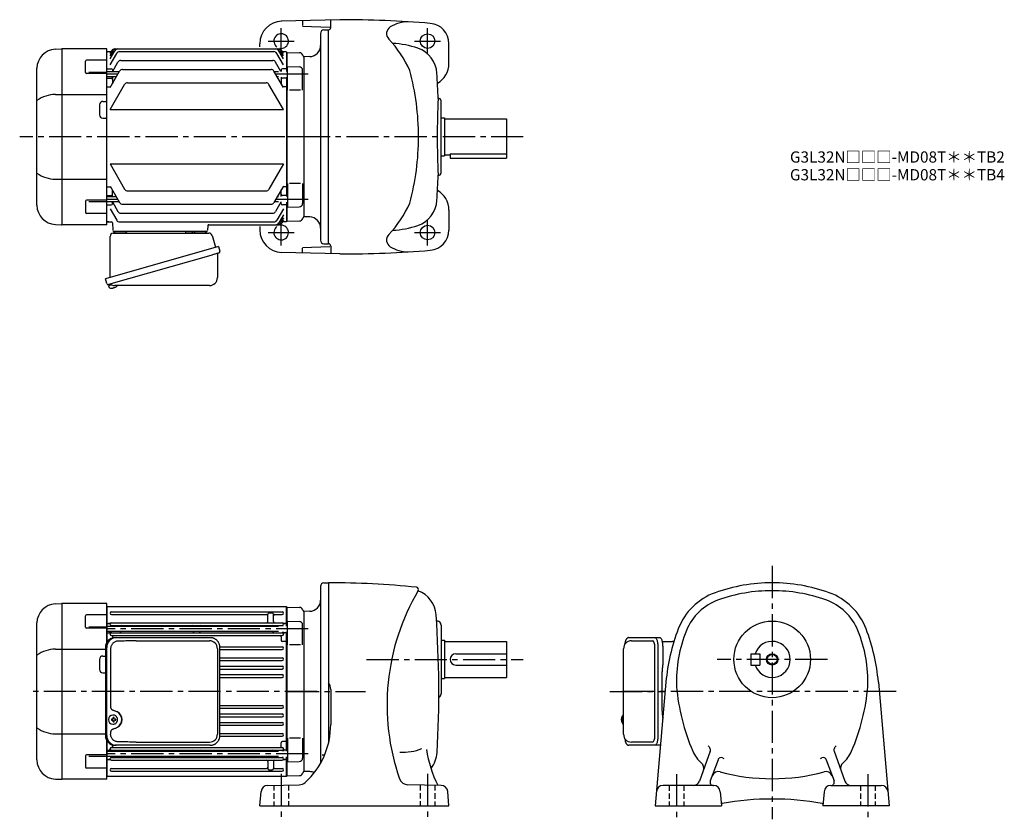
# Model space of a CAD drawing. Extents: x 142 to 1017, y 76 to 786.
import ezdxf

# ---------------------------------------------------------------- set-up
doc = ezdxf.new("R2010")
doc.units = 0
doc.header["$LTSCALE"] = 3
doc.header["$MEASUREMENT"] = 0
for name, pattern in [('HIDDEN2', [4.7625, 3.175, -1.5875]), ('sekkei(A2)', [14.2875, 9.525, -1.5875, 1.5875, -1.5875]), ('sekkei_H', [2.38125, 1.5875, -0.79375])]:
    doc.linetypes.add(name, pattern=pattern)
doc.layers.get('0').update_dxf_attribs({"linetype": 'CONTINUOUS'})
for name, color, linetype in [('CENTER', 3, 'sekkei(A2)'), ('HIDS', 1, 'HIDDEN2'), ('HOJO', 4, 'CONTINUOUS')]:
    doc.layers.add(name, color=color, linetype=linetype)
doc.layers.add('TITLE', color=4, linetype='CONTINUOUS', plot=False)
doc.styles.get("Standard").update_dxf_attribs({"font": 'simplex.shx', "bigfont": 'extfont.shx'})

msp = doc.modelspace()

# ---------------------------------------------------------------- linework, layer by layer
for p, q in [((426.4, 786), (374.4, 784.64)), ((393.4, 784.81), (393.4, 780.81)), ((393.4, 780.13), (417.61, 779.5)), ((418.4, 779), (418.4, 785.5)), ((409.4, 773.89), (409.4, 590.11)), ((412.32, 776.89), (416.4, 777)), ((416.4, 587), (416.4, 777)), ((355.4, 761.76), (355.4, 764.66)), ((523.4, 747), (523.4, 764.82)), ((173.81, 759.8), (179.37, 760)), ((179.37, 760), (179.4, 760)), ((179.4, 760), (179.4, 604)), ((219.4, 760), (179.4, 760)), ((219.4, 604), (219.4, 760)), ((219.9, 757.5), (219.4, 757)), ((219.4, 607), (219.4, 757)), ((223.27, 757.5), (219.9, 757.5)), ((222.4, 751.19), (226.62, 758.5)), ((222.4, 754.03), (224.98, 758.5)), ((222.4, 755.99), (223.85, 758.5)), ((222.4, 745.96), (228.27, 756.13)), ((226.45, 760), (372.35, 760)), ((230.87, 757.63), (367.93, 757.63)), ((376.4, 745.96), (370.53, 756.13)), ((376.4, 751.19), (372.18, 758.5)), ((376.4, 754.03), (373.82, 758.5)), ((376.4, 755.99), (374.95, 758.5)), ((378.9, 757.5), (375.53, 757.5)), ((378.9, 757.5), (379.4, 757)), ((379.4, 740.01), (379.4, 757)), ((379.6, 756.98), (379.4, 756.78)), ((379.4, 756.78), (379.4, 740.01)), ((379.6, 756.98), (390.68, 756.69)), ((394.4, 753), (394.28, 753.12)), ((399.75, 753.19), (394.4, 753)), ((394.4, 753), (394.4, 611)), ((394.4, 753), (394.4, 611)), ((200.49, 739.24), (200.49, 749.07)), ((219.4, 750.07), (201.49, 750.07)), ((224.44, 739.71), (229.37, 748.26)), ((231.97, 749.76), (366.83, 749.76)), ((374.19, 740.01), (369.43, 748.26)), ((379.9, 744.51), (390.48, 744.23)), ((379.9, 723.45), (379.9, 744.51)), ((157.4, 621.18), (157.4, 742.82)), ((219.4, 738.24), (201.49, 738.24)), ((203.4, 739.49), (219.4, 739.49)), ((219.9, 742.5), (219.4, 742)), ((230.49, 739.71), (219.4, 739.71)), ((227.95, 735.31), (219.4, 735.31)), ((219.9, 742.5), (223.4, 742.5)), ((222.4, 725.69), (230.88, 740.38)), ((224.4, 741.5), (224.4, 739.64)), ((224.4, 735.31), (224.4, 729.16)), ((233.48, 741.88), (365.32, 741.88)), ((376.4, 725.69), (367.92, 740.38)), ((372.1, 739.71), (368.31, 739.71)), ((372.1, 735.31), (370.85, 735.31)), ((374.4, 741.5), (374.4, 740.01)), ((374.4, 735.01), (374.4, 729.16)), ((378.9, 742.5), (375.4, 742.5)), ((378.9, 742.5), (379.4, 742)), ((379.4, 735.01), (379.4, 628.99)), ((379.4, 628.99), (379.4, 735.01)), ((393.4, 723.45), (393.4, 741.23)), ((219.9, 734.03), (219.4, 733.53)), ((219.9, 726.48), (219.4, 726.98)), ((219.9, 734.03), (223.4, 734.03)), ((219.9, 726.48), (222.86, 726.48)), ((222.4, 706.13), (235.3, 728.48)), ((237.9, 729.98), (360.9, 729.98)), ((376.4, 706.13), (363.5, 728.48)), ((378.9, 734.03), (375.4, 734.03)), ((378.9, 726.48), (375.94, 726.48)), ((378.9, 734.03), (379.4, 733.53)), ((378.9, 726.48), (379.4, 726.98)), ((173.81, 719.63), (219.4, 719.63)), ((391.4, 723.45), (381.9, 723.45)), ((212.9, 710.5), (212.9, 701.5)), ((215.9, 713.5), (218.4, 713.5)), ((516.4, 649.93), (516.4, 714.07)), ((222.4, 706.13), (376.4, 706.13)), ((215.9, 698.5), (218.4, 698.5)), ((516.4, 699), (519.4, 699)), ((519.4, 699), (519.4, 665)), ((519.4, 698), (574.4, 698)), ((574.4, 698), (574.4, 663)), ((516.4, 665), (519.4, 665)), ((519.4, 666), (524.4, 666)), ((524.4, 666.8), (524.4, 663)), ((524.4, 666.8), (574.4, 666.8)), ((222.4, 657.87), (235.3, 635.52)), ((222.4, 657.87), (376.4, 657.87)), ((376.4, 657.87), (363.5, 635.52)), ((524.4, 663), (574.4, 663)), ((173.81, 644.37), (219.4, 644.37)), ((379.9, 640.55), (379.9, 619.49)), ((391.4, 640.55), (381.9, 640.55)), ((393.4, 640.55), (393.4, 622.77)), ((219.9, 637.52), (219.4, 637.02)), ((219.9, 629.97), (219.4, 630.47)), ((219.9, 637.52), (222.86, 637.52)), ((219.9, 629.97), (223.4, 629.97)), ((222.4, 638.31), (230.88, 623.62)), ((224.4, 628.69), (224.4, 634.84)), ((237.9, 634.02), (360.9, 634.02)), ((376.4, 638.31), (367.92, 623.62)), ((374.4, 628.99), (374.4, 634.84)), ((378.9, 629.97), (375.4, 629.97)), ((378.9, 637.52), (375.94, 637.52)), ((378.9, 637.52), (379.4, 637.02)), ((378.9, 629.97), (379.4, 630.47)), ((200.49, 624.76), (200.49, 614.93)), ((219.4, 625.76), (201.49, 625.76)), ((203.4, 624.51), (219.4, 624.51)), ((227.95, 628.69), (219.4, 628.69)), ((230.49, 624.29), (219.4, 624.29)), ((219.9, 621.5), (219.4, 622)), ((219.9, 621.5), (223.4, 621.5)), ((224.4, 622.5), (224.4, 624.36)), ((224.44, 624.29), (229.37, 615.74)), ((233.48, 622.12), (365.32, 622.12)), ((372.1, 624.29), (368.31, 624.29)), ((374.19, 623.99), (369.43, 615.74)), ((372.1, 628.69), (370.85, 628.69)), ((374.4, 622.5), (374.4, 624.36)), ((378.9, 621.5), (375.4, 621.5)), ((378.9, 621.5), (379.4, 622)), ((379.4, 623.99), (379.4, 607.22)), ((379.4, 607), (379.4, 623.99)), ((219.4, 613.93), (201.49, 613.93)), ((222.4, 618.04), (228.27, 607.87)), ((231.97, 614.24), (366.83, 614.24)), ((376.4, 618.04), (370.53, 607.87)), ((376.4, 612.81), (372.18, 605.5)), ((379.9, 619.49), (390.48, 619.77)), ((523.4, 617), (523.4, 599.18)), ((173.81, 604.2), (179.37, 604)), ((179.37, 604), (179.4, 604)), ((219.4, 604), (179.4, 604)), ((219.4, 607), (219.9, 606.5)), ((219.9, 606.5), (219.4, 607)), ((219.9, 606.5), (223.64, 606.5)), ((221.37, 606.5), (219.9, 606.5)), ((224.64, 605.53), (224.87, 598.97)), ((230.87, 606.37), (367.93, 606.37)), ((310.08, 604), (372.35, 604)), ((376.4, 609.97), (373.82, 605.5)), ((376.4, 608.01), (374.95, 605.5)), ((378.9, 606.5), (375.53, 606.5)), ((378.9, 606.5), (379.4, 607)), ((379.6, 607.02), (379.4, 607.22)), ((379.6, 607.02), (390.68, 607.31)), ((394.4, 611), (394.28, 610.88)), ((394.4, 611), (394.28, 610.88)), ((399.75, 610.81), (394.4, 611)), ((307.93, 598), (225.87, 598)), ((226.84, 598), (235.96, 598)), ((297.84, 598), (306.96, 598)), ((309.08, 603.03), (308.93, 598.97)), ((355.4, 602.24), (355.4, 599.34)), ((412.32, 587.11), (416.4, 587)), ((426.4, 578), (374.4, 579.36)), ((393.4, 583.87), (417.61, 584.5)), ((393.4, 579.19), (393.4, 583.19)), ((418.4, 585), (418.4, 578.5)), ((221.02, 550.73), (221.3, 549.77)), ((223.82, 550.49), (221.09, 549.71)), ((221.09, 549.71), (221.52, 548.23)), ((223.79, 547.58), (223.79, 547.6)), ((225.27, 547.77), (224.94, 547.67)), ((225.2, 548.01), (225.27, 547.77)), ((226.26, 548.05), (226.19, 548.29)), ((226.6, 548.15), (226.26, 548.05)), ((227.61, 548.7), (227.62, 548.68)), ((409.4, 282.89), (409.4, 125.98)), ((412.32, 285.89), (416.4, 286)), ((416.4, 286), (416.4, 143.67)), ((173.81, 267.3), (179.37, 267.5)), ((179.37, 267.5), (179.4, 267.5)), ((179.4, 267.5), (179.4, 111.5)), ((219.4, 267.5), (179.4, 267.5)), ((219.4, 233.11), (219.4, 267.5)), ((219.9, 265), (219.4, 264.5)), ((219.4, 264.5), (219.4, 233.11)), ((219.9, 247.21), (219.9, 265)), ((219.9, 265), (378.9, 265)), ((378.9, 265), (378.9, 247.51)), ((378.9, 265), (379.4, 264.5)), ((379.4, 264.5), (379.4, 247.51)), ((379.4, 264.5), (379.4, 247.51)), ((379.6, 264.48), (379.4, 264.28)), ((379.6, 264.48), (390.68, 264.19)), ((200.49, 246.74), (200.49, 256.57)), ((219.4, 257.57), (201.49, 257.57)), ((223.65, 260.25), (375.15, 260.25)), ((223.65, 257.75), (361.4, 257.75)), ((362.4, 251.55), (362.4, 258)), ((366.4, 259), (363.4, 259)), ((367.4, 251.55), (367.4, 258.01)), ((368.4, 257.75), (375.15, 257.75)), ((394.4, 260.5), (394.28, 260.62)), ((399.75, 260.69), (394.4, 260.5)), ((394.4, 260.5), (394.4, 118.5)), ((394.4, 260.5), (394.4, 118.5)), ((157.4, 128.68), (157.4, 250.32)), ((219.4, 245.74), (201.49, 245.74)), ((203.4, 246.99), (219.4, 246.99)), ((219.9, 250), (219.4, 249.5)), ((372.1, 247.21), (219.4, 247.21)), ((219.9, 250), (222.18, 250)), ((222.18, 250), (220.9, 250)), ((223.4, 247.43), (223.4, 247.21)), ((223.65, 250.55), (375.15, 250.55)), ((223.65, 248.05), (375.15, 248.05)), ((378.9, 250), (376.62, 250)), ((376.62, 250), (377.9, 250)), ((378.9, 250), (379.4, 249.5)), ((379.9, 252.01), (390.48, 251.73)), ((379.9, 230.95), (379.9, 252.01)), ((393.4, 230.95), (393.4, 248.73)), ((512.34, 252), (512.9, 252)), ((516.4, 248.5), (516.4, 187.5)), ((372.1, 242.81), (219.4, 242.81)), ((219.9, 241.53), (219.4, 241.03)), ((219.9, 233.85), (219.9, 242.81)), ((219.9, 241.53), (221.4, 241.53)), ((222.4, 240.4), (222.4, 242.81)), ((223.4, 242.81), (223.4, 242.27)), ((223.65, 241.65), (375.15, 241.65)), ((223.65, 239.15), (375.15, 239.15)), ((224.4, 238.15), (224.4, 236.96)), ((231.4, 242.81), (231.4, 242.65)), ((296.9, 242.81), (296.9, 242.65)), ((301.9, 242.81), (301.9, 242.65)), ((367.4, 242.81), (367.4, 242.65)), ((374.4, 238.15), (374.4, 234.98)), ((375.4, 242.51), (375.4, 242.27)), ((376.4, 240.4), (376.4, 242.51)), ((378.9, 241.53), (377.4, 241.53)), ((378.9, 242.51), (378.9, 136.49)), ((378.9, 241.53), (379.4, 241.03)), ((379.4, 242.51), (379.4, 136.49)), ((379.4, 242.51), (379.4, 136.49)), ((219.9, 233.98), (219.4, 233.69)), ((219.9, 233.98), (220, 233.98)), ((319.88, 229.25), (375.15, 229.25)), ((378.9, 233.98), (375.4, 233.98)), ((378.9, 233.98), (379.4, 233.69)), ((391.4, 230.95), (381.9, 230.95)), ((516.4, 235), (519.4, 235)), ((519.4, 235), (519.4, 201)), ((519.4, 234), (574.4, 234)), ((574.4, 234), (574.4, 202)), ((685.45, 234.5), (704.42, 234.5)), ((706.37, 150.5), (706.37, 228.5)), ((173.81, 227.13), (218.17, 227.13)), ((215.9, 221), (218.17, 221)), ((319.91, 226.75), (375.15, 226.75)), ((319.91, 219.45), (375.15, 219.45)), ((529.4, 223), (574.4, 223)), ((791.5, 223), (799.5, 223)), ((791.5, 223), (791.5, 213)), ((799.5, 223), (799.5, 213)), ((212.9, 218), (212.9, 209)), ((319.91, 216.95), (375.15, 216.95)), ((319.91, 211.95), (375.15, 211.95)), ((529.4, 213), (574.4, 213)), ((791.5, 213), (799.5, 213)), ((215.9, 206), (218.17, 206)), ((319.91, 209.45), (375.15, 209.45)), ((319.91, 204.45), (375.15, 204.45)), ((319.91, 201.95), (375.15, 201.95)), ((519.4, 202), (574.4, 202)), ((516.4, 201), (519.4, 201)), ((716.17, 197.85), (706.45, 88)), ((904.83, 197.85), (914.55, 88)), ((418.4, 191.26), (418.4, 160.28)), ((319.91, 177.05), (375.15, 177.05)), ((225.06, 168.49), (224.73, 168.49)), ((319.91, 174.55), (375.15, 174.55)), ((319.91, 169.55), (375.15, 169.55)), ((319.91, 167.05), (375.15, 167.05)), ((678.45, 168.47), (678.31, 168.5)), ((678.45, 168.5), (678.31, 168.5)), ((224.84, 165), (223.7, 165)), ((223.7, 163.97), (224.84, 163.97)), ((224.73, 160.49), (225.06, 160.49)), ((227.48, 165), (226.5, 165)), ((226.5, 163.97), (227.48, 163.97)), ((319.91, 162.05), (375.15, 162.05)), ((319.91, 159.55), (375.15, 159.55)), ((676.63, 165.02), (676.53, 165.02)), ((676.53, 163.99), (676.63, 163.99)), ((677.76, 165.02), (677.17, 165.02)), ((677.17, 163.99), (677.76, 163.99)), ((678.3, 160.5), (678.45, 160.53)), ((678.31, 160.5), (678.45, 160.5)), ((173.81, 151.87), (218.17, 151.87)), ((319.88, 149.75), (375.15, 149.75)), ((319.91, 152.25), (375.15, 152.25)), ((219.4, 111.5), (219.4, 145.89)), ((219.4, 145.89), (219.4, 114.5)), ((219.9, 145.02), (219.4, 145.31)), ((219.9, 136.19), (219.9, 145.15)), ((219.9, 145.02), (220, 145.02)), ((224.4, 140.85), (224.4, 142.04)), ((374.4, 140.85), (374.4, 144.02)), ((378.9, 145.02), (375.4, 145.02)), ((378.9, 145.02), (379.4, 145.31)), ((379.9, 148.05), (379.9, 126.99)), ((391.4, 148.05), (381.9, 148.05)), ((393.4, 148.05), (393.4, 130.27)), ((704.42, 144.5), (685.45, 144.5)), ((200.49, 132.26), (200.49, 122.43)), ((219.4, 133.26), (201.49, 133.26)), ((203.4, 132.01), (219.4, 132.01)), ((219.9, 137.47), (219.4, 137.97)), ((372.1, 136.19), (219.4, 136.19)), ((372.1, 131.79), (219.4, 131.79)), ((219.9, 137.47), (221.4, 137.47)), ((219.9, 114), (219.9, 131.79)), ((222.4, 138.6), (222.4, 136.19)), ((223.4, 136.19), (223.4, 136.73)), ((223.4, 131.57), (223.4, 131.79)), ((223.65, 139.85), (375.15, 139.85)), ((223.65, 137.35), (375.15, 137.35)), ((231.4, 136.19), (231.4, 136.35)), ((296.9, 136.19), (296.9, 136.35)), ((301.9, 136.19), (301.9, 136.35)), ((367.4, 136.19), (367.4, 136.35)), ((375.4, 136.49), (375.4, 136.73)), ((376.4, 138.6), (376.4, 136.49)), ((378.9, 137.47), (377.4, 137.47)), ((378.9, 137.47), (379.4, 137.97)), ((378.9, 131.49), (378.9, 114)), ((379.4, 131.49), (379.4, 114.5)), ((379.4, 131.49), (379.4, 114.5)), ((412.75, 132.82), (410.77, 132.82)), ((755.56, 136.4), (745.94, 109.95)), ((865.44, 136.4), (875.06, 109.95)), ((219.9, 129), (219.4, 129.5)), ((219.9, 129), (222.18, 129)), ((222.18, 129), (220.9, 129)), ((223.65, 130.95), (375.15, 130.95)), ((223.65, 128.45), (375.15, 128.45)), ((362.4, 127.45), (362.4, 120.99)), ((367.4, 127.45), (367.4, 121)), ((378.9, 129), (376.62, 129)), ((376.62, 129), (377.9, 129)), ((378.9, 129), (379.4, 129.5)), ((379.9, 126.99), (390.48, 127.27)), ((762.4, 128.85), (755.54, 110.03)), ((858.6, 128.85), (865.46, 110.03)), ((219.4, 121.43), (201.49, 121.43)), ((219.4, 114.5), (219.9, 114)), ((378.9, 114), (219.9, 114)), ((223.65, 121.25), (361.4, 121.25)), ((223.65, 118.75), (375.15, 118.75)), ((363.4, 120), (366.4, 120)), ((368.4, 121.25), (375.15, 121.25)), ((378.9, 114), (379.4, 114.5)), ((379.6, 114.52), (379.4, 114.72)), ((379.6, 114.52), (379.4, 114.72)), ((379.6, 114.52), (390.68, 114.81)), ((394.4, 118.5), (394.28, 118.38)), ((399.75, 118.31), (394.4, 118.5)), ((173.81, 111.7), (179.37, 111.5)), ((179.37, 111.5), (179.4, 111.5)), ((219.4, 111.5), (179.4, 111.5)), ((362.38, 106.12), (390.47, 106.61)), ((516.42, 106.12), (486.84, 106.64)), ((758.42, 106), (713.58, 106)), ((862.58, 106), (907.42, 106)), ((355.4, 88), (356.51, 100.65)), ((523.4, 88), (522.3, 100.65)), ((764.4, 100.52), (765.49, 88)), ((856.6, 100.52), (855.51, 88)), ((355.4, 88), (523.4, 88)), ((706.45, 88), (765.49, 88)), ((914.55, 88), (855.51, 88))]:
    msp.add_line(p, q)
at = {"color": 7, "linetype": 'Continuous', "lineweight": 25}
for p, q in [((225.22, 596.5), (310.13, 596.5)), ((289.6, 597.9), (295.2, 597.9)), ((289.6, 597.9), (289.6, 597.3)), ((295.2, 597.3), (295.2, 597.9)), ((222.4, 557.16), (222.4, 593.5)), ((313.02, 594.32), (315.95, 583.98)), ((318.62, 584.75), (218.17, 555.95)), ((317.72, 577.86), (317.72, 556.95)), ((318.62, 584.75), (319.86, 580.43)), ((311.76, 576.75), (221.02, 550.73)), ((219.41, 551.62), (218.17, 555.95)), ((310.72, 549.95), (226.51, 549.95)), ((226.63, 237.3), (227.87, 237.3)), ((227.87, 237.3), (311.41, 237.3)), ((311.41, 237.3), (312.11, 237.27)), ((683.24, 237.3), (706.5, 237.3)), ((706.5, 237.3), (710.83, 237.3)), ((218.17, 228.5), (218.17, 150.5)), ((219.41, 150.5), (219.41, 228.5)), ((222.85, 227.5), (222.85, 175.5)), ((245.62, 234.5), (310.72, 234.5)), ((317.72, 227.5), (317.72, 151.5)), ((319.91, 150.5), (319.91, 228.5)), ((678.45, 151.5), (678.45, 227.5)), ((708.93, 228.5), (708.93, 150.5)), ((712.72, 234), (722, 234)), ((713.25, 228.5), (713.25, 214.38)), ((713.03, 210.76), (712.93, 210.02)), ((712.73, 172), (712.73, 207)), ((712.93, 168.98), (713.03, 168.24)), ((222.85, 153.5), (222.85, 151.5)), ((227.87, 141.7), (226.63, 141.7)), ((311.41, 141.7), (227.87, 141.7)), ((245.62, 144.5), (310.72, 144.5)), ((706.5, 141.7), (683.24, 141.7)), ((710.83, 141.7), (706.5, 141.7))]:
    msp.add_line(p, q, dxfattribs=at)
for points in [[(318.97, 578.82), (318.92, 578.8), (318.76, 578.76), (318.5, 578.68), (318.15, 578.58), (317.7, 578.45), (317.16, 578.3), (316.54, 578.12), (315.86, 577.92), (315.11, 577.71), (314.32, 577.48), (313.49, 577.25), (312.63, 577), (311.76, 576.75)], [(706.5, 237.3), (706.77, 237.24), (707.04, 237.08), (707.3, 236.81), (707.55, 236.43), (707.79, 235.95), (708.01, 235.38), (708.22, 234.72), (708.4, 233.99), (708.55, 233.18), (708.69, 232.32), (708.79, 231.41), (708.86, 230.46), (708.91, 229.49), (708.93, 228.5)], [(710.83, 237.3), (711.1, 237.24), (711.37, 237.08), (711.63, 236.81), (711.88, 236.43), (712.12, 235.95), (712.34, 235.38), (712.54, 234.72), (712.72, 233.99), (712.88, 233.18), (713.01, 232.32), (713.12, 231.41), (713.19, 230.46), (713.24, 229.49), (713.25, 228.5)], [(708.93, 150.5), (708.91, 149.51), (708.86, 148.54), (708.79, 147.59), (708.69, 146.68), (708.55, 145.82), (708.4, 145.01), (708.22, 144.28), (708.01, 143.62), (707.79, 143.05), (707.55, 142.57), (707.3, 142.19), (707.04, 141.92), (706.77, 141.76), (706.5, 141.7)], [(711.21, 141.83), (711.1, 141.76), (710.83, 141.7)]]:
    msp.add_lwpolyline(points, dxfattribs=at)
for points in [[(228.47, 166.56), (228.25, 166.89), (227.85, 167.37), (227.37, 167.78), (226.84, 168.1), (226.27, 168.33), (225.67, 168.46), (225.06, 168.48)], [(677.69, 168.19), (677.61, 168.1), (677.5, 167.96)], [(225.06, 160.49), (225.67, 160.52), (226.27, 160.64), (226.84, 160.87), (227.37, 161.19), (227.85, 161.6), (228.25, 162.08), (228.5, 162.47)], [(677.5, 161.04), (677.61, 160.9), (677.67, 160.82)], [(677.67, 160.82), (677.69, 160.81)]]:
    msp.add_lwpolyline(points)
for centre, radius in [((504.4, 767), 6.5), ((504.4, 597), 6.5), ((810.5, 218), 34), ((810.5, 218), 4.35)]:
    msp.add_circle(centre, radius)
for centre, radius, start, end in [((375.4, 764.66), 20, 91.49951, 180), ((416.4, 779), 2, 270, 0), ((426.4, -214), 1000, 85.38559, 90), ((474.99, 773.64), 7, 122.0695, 223.5826), ((487.2, 754.15), 30, 90, 122.06911), ((505.4, 764.82), 18, 0, 85.38541), ((374.4, 767), 6.5, 258.31204, 233.77675), ((412.4, 773.89), 3, 91.5, 180), ((399.4, 763.18), 10, 272.00128, 0), ((397.48, 699.87), 100, 24.2009, 43.58261), ((468.4, 680.15), 85, 71.1683, 86.65051), ((174.4, 742.82), 17, 92, 180), ((226.45, 757), 3, 90, 150), ((227.58, 757), 3, 90, 150), ((229.22, 757), 3, 90, 150), ((230.87, 754.63), 3, 90, 150), ((367.93, 754.63), 3, 30, 90), ((369.58, 757), 3, 30, 90), ((371.22, 757), 3, 30, 90), ((372.35, 757), 3, 30, 90), ((390.6, 753.69), 3, 14.97259, 88.5), ((396.4, 755.24), 3, 194.97259, 225), ((487.77, 736.94), 25, 3.40479, 71.1683), ((201.49, 749.07), 1, 90, 180), ((231.97, 746.76), 3, 90, 150), ((366.83, 746.76), 3, 30, 90), ((390.4, 741.23), 3, 0, 88.5), ((503.4, 747), 20, 299.36969, 0), ((201.49, 739.24), 1, 180, 270), ((223.4, 741.5), 1, 360, 90), ((233.48, 738.88), 3, 90, 150), ((365.32, 738.88), 3, 30, 90), ((375.4, 741.5), 1, 90, 180), ((266.36, 682), 230, 0, 14.82932), ((-435.6, 682), 950, 2.04905, 3.40495), ((223.4, 733.03), 1, 360, 90), ((237.9, 726.98), 3, 90, 150), ((360.9, 726.98), 3, 30, 90), ((375.4, 733.03), 1, 90, 180), ((174.47, 689.88), 29.76, 91.27031, 124.99316), ((215.9, 710.5), 3, 90, 180), ((218.4, 714.5), 1, 270, 0), ((1212.97, 682.02), 700, 177.2195, 182.7823), ((514.4, 714.07), 2, 0, 107.6734), ((215.9, 701.5), 3, 180, 270), ((218.4, 697.5), 1, 0, 90), ((266.36, 682), 230, 345.17068, 0), ((174.47, 674.12), 29.76, 235.00684, 268.72969), ((-435.6, 682), 950, 356.59509, 357.95129), ((514.4, 649.93), 2, 252.33029, 0), ((223.4, 630.97), 1, 270, 0), ((237.9, 637.02), 3, 210, 270), ((360.9, 637.02), 3, 270, 330), ((375.4, 630.97), 1, 180, 270), ((503.4, 617), 20, 0, 60.63054), ((174.4, 621.18), 17, 180, 268), ((201.49, 624.76), 1, 90, 180), ((223.4, 622.5), 1, 270, 0), ((233.48, 625.12), 3, 210, 270), ((365.32, 625.12), 3, 270, 330), ((375.4, 622.5), 1, 180, 270), ((390.4, 622.77), 3, 271.5, 0), ((397.48, 664.13), 100, 316.41739, 335.7991), ((487.77, 627.06), 25, 288.8317, 356.59521), ((201.49, 614.93), 1, 180, 270), ((231.97, 617.24), 3, 210, 270), ((366.83, 617.24), 3, 270, 330), ((223.64, 605.5), 1, 2, 90), ((230.87, 609.37), 3, 210, 270), ((310.08, 603), 1, 90, 178), ((374.4, 597), 6.5, 126.22328, 101.68796), ((367.93, 609.37), 3, 270, 330), ((369.58, 607), 3, 270, 330), ((371.22, 607), 3, 270, 330), ((372.35, 607), 3, 270, 330), ((390.6, 610.31), 3, 271.5, 345.02741), ((396.4, 608.76), 3, 135, 165.02741), ((399.4, 600.82), 10, 0, 87.99903), ((225.87, 599), 1, 182, 270), ((307.93, 599), 1, 270, 358), ((375.4, 599.34), 20, 180, 268.50049), ((474.99, 590.36), 7, 136.4174, 237.9305), ((468.4, 683.85), 85, 273.34949, 288.8317), ((505.4, 599.18), 18, 274.61459, 0), ((412.4, 590.11), 3, 180, 268.5), ((416.4, 585), 2, 0, 90), ((426.4, 1578), 1000, 270, 274.61441), ((487.2, 609.85), 30, 237.93089, 270), ((221.86, 548.32), 0.36, 196.00429, 249.64592), ((224, 554.08), 6.5, 249.64592, 268.1417), ((224, 554.08), 6.48, 268.16915, 278.30752), ((223.73, 555.03), 7.18, 281.88998, 290.11859), ((224, 554.08), 6.48, 293.70105, 303.83942), ((224, 554.08), 6.5, 303.86687, 320.55917), ((412.4, 282.89), 3, 91.49949, 180), ((416.4, -484), 770, 84.17396, 89.99989), ((494.36, 280.03), 2, 329.49704, 84.17427), ((810.5, 136), 150, 90, 109.7227), ((810.5, 136), 150, 70.2773, 90), ((668.4, 177.5), 200, 149.4966, 199.1118), ((487.03, 255.71), 25, 4.1051, 68.77027), ((778.44, 225.43), 55, 109.7229, 159.03979), ((810.5, 136), 143, 90, 109.5103), ((810.5, 136), 143, 70.4897, 90), ((842.56, 225.43), 55, 20.96017, 70.27705), ((174.4, 250.32), 17, 92, 180), ((390.6, 261.19), 3, 14.97259, 88.5), ((399.4, 270.68), 10, 272, 0), ((778.77, 225.55), 48, 109.5106, 157.9371), ((842.23, 225.55), 48, 22.06285, 70.48943), ((201.49, 256.57), 1, 90, 180), ((223.65, 259), 1.25, 90, 270), ((361.4, 256.75), 1, 0, 90), ((363.4, 258), 1, 90, 180), ((366.4, 258), 1, 0, 90), ((368.4, 256.75), 1, 90, 180), ((375.15, 259), 1.25, 270, 90), ((396.4, 262.74), 3, 194.97259, 225), ((-435.6, 189.5), 950, 356.72662, 4.1049), ((201.49, 246.74), 1, 180, 270), ((222.18, 251), 1, 270, 310.92606), ((223.65, 249.3), 1.25, 90, 270), ((222.4, 247.43), 1, 0, 56.25101), ((232.4, 247.05), 1, 90, 170.90971), ((295.9, 247.05), 1, 9.09015, 90), ((302.9, 247.05), 1, 90, 170.90985), ((361.4, 251.55), 1, 270, 0), ((366.4, 247.05), 1, 9.09029, 90), ((368.4, 251.55), 1, 180, 270), ((375.15, 249.3), 1.25, 270, 90), ((376.4, 247.43), 1, 123.74899, 175.4855), ((376.62, 251), 1, 229.07394, 270), ((390.4, 248.73), 3, 0, 88.5), ((512.9, 248.5), 3.5, 0, 99.129), ((890.5, 182.5), 175, 159.0396, 174.9671), ((730.5, 182.5), 175, 5.03285, 20.96045), ((221.4, 240.53), 1, 356.75599, 90), ((223.65, 240.4), 1.25, 90, 270), ((222.4, 242.27), 1, 303.74899, 0), ((225.4, 238.15), 1, 90, 180), ((232.4, 242.65), 1, 180, 270), ((295.9, 242.65), 1, 270, 360), ((302.9, 242.65), 1, 180, 270), ((366.4, 242.65), 1, 270, 0), ((373.4, 238.15), 1, 0, 90), ((375.15, 240.4), 1.25, 270, 90), ((376.4, 242.27), 1, 180, 236.25101), ((377.4, 240.53), 1, 90, 183.24401), ((845.5, 198.5), 120, 157.9369, 182.1427), ((775.5, 198.5), 120, 357.85706, 22.06308), ((375.4, 234.98), 1, 180, 270), ((375.15, 228), 1.25, 270, 90), ((685.45, 227.5), 7, 90, 180), ((810.5, 218), 16, 198.21001, 161.78999), ((174.47, 197.38), 29.76, 91.27031, 124.99316), ((215.9, 218), 3, 90, 180), ((375.15, 218.2), 1.25, 270, 90), ((529.4, 218), 5, 90, 270), ((375.15, 210.7), 1.25, 270, 90), ((215.9, 209), 3, 180, 270), ((375.15, 203.2), 1.25, 270, 90), ((408.4, 191.26), 10, 0, 36.87105), ((905, 208.5), 180, 184.61639, 203.57091), ((716, 208.5), 180, 336.42914, 355.38361), ((512.9, 187.5), 3.5, 295.12299, 0), ((375.15, 175.8), 1.25, 270, 90), ((224.89, 164.49), 4, 92.17585, 267.82415), ((225.59, 153.48), 13, 87.84144, 92.15856), ((205.68, 164.55), 19.52, 2.36893, 5.6557), ((206.66, 164.55), 19.52, 2.36893, 5.6557), ((375.15, 168.3), 1.25, 270, 90), ((683.01, 164.5), 6.5, 147.87968, 212.12032), ((683.45, 164.51), 6.77, 162.99889, 172.68533), ((677.14, 165.12), 1.37, 83.31337, 96.68663), ((683.77, 164.51), 6.77, 162.99889, 172.68533), ((678.04, 167.85), 0.486, 131.87914, 136.24102), ((267.27, 164.49), 43.57, 179.32277, 180.67723), ((225.7, 164.52), 0.986, 122.1469, 150.73824), ((225.7, 164.45), 0.986, 209.26176, 237.8531), ((205.68, 164.43), 19.52, 354.3443, 357.63107), ((225.59, 175.49), 13, 267.84144, 272.15856), ((206.66, 164.43), 19.52, 354.3443, 357.63107), ((225.64, 164.52), 0.986, 29.26176, 57.8531), ((225.64, 164.45), 0.986, 302.1469, 330.73824), ((218.34, 164.49), 9.15, 356.77493, 3.22507), ((375.15, 160.8), 1.25, 270, 90), ((348.4, 160.28), 70, 312.5549, 359.99991), ((683, 164.5), 6.5, 175.45341, 184.54659), ((677.91, 164.81), 1.29, 154.59503, 171.00138), ((677.91, 164.19), 1.29, 188.99862, 205.40497), ((683.45, 164.49), 6.77, 187.31467, 197.00111), ((677.14, 163.88), 1.37, 263.31337, 276.68663), ((675.89, 164.81), 1.29, 8.99862, 25.40497), ((675.89, 164.19), 1.29, 334.59503, 351.00138), ((683.77, 164.49), 6.77, 187.31467, 197.00111), ((686.75, 164.5), 9.01, 176.72211, 183.27789), ((174.47, 181.62), 29.76, 235.00684, 268.72969), ((375.15, 151), 1.25, 270, 90), ((685.45, 151.5), 7, 180, 270), ((225.4, 140.85), 1, 180, 270), ((373.4, 140.85), 1, 270, 0), ((375.4, 144.02), 1, 90, 180), ((777.11, 156.19), 27.76, 212.741, 217.60249), ((843.89, 156.19), 27.76, 322.39752, 327.259), ((201.49, 132.26), 1, 90, 180), ((221.4, 138.47), 1, 270, 3.24401), ((223.65, 138.6), 1.25, 90, 270), ((222.4, 136.73), 1, 0, 56.25101), ((222.4, 131.57), 1, 303.74899, 0), ((232.4, 136.35), 1, 90, 180), ((232.4, 131.95), 1, 189.09038, 270), ((295.9, 136.35), 1, 0, 90), ((295.9, 131.95), 1, 270, 350.90962), ((302.9, 136.35), 1, 90, 180), ((302.9, 131.95), 1, 189.09038, 270), ((366.4, 136.35), 1, 360, 90), ((366.4, 131.95), 1, 270, 350.90962), ((375.15, 138.6), 1.25, 270, 90), ((376.4, 136.73), 1, 123.74899, 180), ((376.4, 131.57), 1, 184.51459, 236.25101), ((377.4, 138.47), 1, 176.75599, 270), ((481.57, 185.46), 50, 267.92081, 290.9223), ((621.77, 157.71), 120, 189.45351, 205.4333), ((487.89, 136.68), 25, 321.57581, 356.72681), ((767.51, 148.52), 30, 203.57069, 228.6871), ((752.74, 137.42), 3, 340.00073, 37.60263), ((868.25, 137.42), 3, 142.3974, 199.9993), ((853.48, 148.52), 30, 311.31293, 336.42932), ((174.4, 128.68), 17, 180, 268), ((222.18, 128), 1, 49.07394, 90), ((223.65, 129.7), 1.25, 90, 270), ((361.4, 127.45), 1, 0, 90), ((368.4, 127.45), 1, 90, 180), ((375.15, 129.7), 1.25, 270, 90), ((376.62, 128), 1, 90, 130.92606), ((390.4, 130.27), 3, 271.5, 0), ((743.75, 121.48), 6, 340.00043, 48.68674), ((765.21, 127.83), 3, 67.24063, 160.0006), ((777.11, 156.19), 27.76, 247.2408, 249.9966), ((843.89, 156.19), 27.76, 290.00339, 292.75925), ((855.78, 127.83), 3, 19.99937, 112.7594), ((877.25, 121.48), 6, 131.31329, 199.9996), ((201.49, 122.43), 1, 180, 270), ((223.65, 120), 1.25, 90, 270), ((361.4, 122.25), 1, 270, 0), ((363.4, 121), 1, 180, 270), ((366.4, 121), 1, 270, 0), ((368.4, 122.25), 1, 180, 270), ((375.15, 120), 1.25, 270, 90), ((390.6, 117.81), 3, 271.5, 345.02741), ((396.4, 116.26), 3, 135, 165.02741), ((399.4, 108.32), 10, 64.59351, 88), ((762.79, 112.4), 6, 74.71732, 160.0006), ((810.5, 287), 175, 254.7175, 270), ((810.5, 287), 175, 270, 285.28271), ((858.21, 112.4), 6, 19.9994, 105.2827), ((362.48, 100.12), 6, 91.00001, 174.99989), ((390.33, 114.61), 8, 271.00009, 312.55469), ((486.98, 114.64), 8, 199.11169, 269.00061), ((516.32, 100.12), 6, 5.00061, 89.00027), ((713.58, 100), 6, 90, 174.9671), ((740.3, 112), 6, 270, 339.9996), ((758.36, 109), 3, 160.0006, 270), ((758.42, 100), 6, 5.00031, 90), ((862.58, 100), 6, 90, 175.00011), ((862.64, 109), 3, 270, 19.9994), ((880.7, 112), 6, 199.9998, 270), ((907.42, 100), 6, 5.03294, 90), ((766.32, 89.05), 1, 100.2202, 160.7677), ((810.5, -156), 250, 79.77888, 100.2211), ((854.68, 89.05), 1, 19.08521, 79.77983)]:
    msp.add_arc(centre, radius, start, end)
for centre, radius, start, end in [((225.4, 593.5), 3, 95.73917, 180), ((224.9, 598.47), 2, 275.73917, 346.26282), ((237.9, 598.5), 2, 194.47751, 270), ((288.8, 597.3), 0.8, 270, 0), ((296, 597.3), 0.8, 180, 267.22448), ((295.9, 598.5), 2, 270, 345.52249), ((308.9, 598.5), 2, 194.47751, 270), ((310.13, 593.5), 3, 15.82353, 90), ((318.52, 577.86), 0.8, 106, 180), ((318.61, 580.07), 1.3, 286, 16), ((220.66, 551.98), 1.3, 196, 286), ((222.43, 550.3), 0.8, 58.46656, 106), ((310.72, 556.95), 7, 270, 0), ((226.51, 556.95), 7, 238.46656, 270), ((226.81, 228.67), 8.63, 91.15389, 181.1092), ((228.05, 228.67), 8.63, 91.15394, 181.10915), ((310.72, 227.5), 7, 0, 90), ((722, 231), 3, 66.92988, 90), ((224.55, 164.5), 8.15, 303.5537, 56.4463), ((226.81, 150.33), 8.63, 178.8908, 268.84611), ((228.05, 150.33), 8.63, 178.89085, 268.84606), ((310.72, 151.5), 7, 270, 0), ((310.72, 151.5), 7, 270, 0)]:
    msp.add_arc(centre, radius, start, end, dxfattribs=at)
for centre, major_axis, ratio, start_param, end_param in [((245.62, 227.5), (27.2, 0), 0.257336, 1.570796, 1.677697), ((224.54, 164.5), (8.56, 0), 0.934633, 5.268129, 7.298241)]:
    msp.add_ellipse(centre, major_axis=major_axis, ratio=ratio, start_param=start_param, end_param=end_param, dxfattribs=at)
for centre, start_param, end_param in [((704.42, 228.5), 1.570796, 3.141593), ((704.42, 150.5), 0, 1.570796)]:
    msp.add_ellipse(centre, major_axis=(0, -6), ratio=0.324978, start_param=start_param, end_param=end_param)
at = {"color": 7, "linetype": 'Continuous', "lineweight": 25, "extrusion": (0, 0, -1)}
msp.add_ellipse((245.62, 151.5), major_axis=(27.2, 0), ratio=0.257336, start_param=1.570796, end_param=1.677697, dxfattribs=at)
at = {"color": 7, "linetype": 'Continuous', "lineweight": 25}
for points, knots in [([(319.91, 228.5), (319.91, 228.67), (319.9, 229.14), (319.82, 229.9), (319.64, 230.78), (319.37, 231.64), (319.02, 232.46), (318.59, 233.25), (318.08, 233.98), (317.51, 234.66), (316.87, 235.27), (316.17, 235.81), (315.43, 236.27), (314.64, 236.66), (313.82, 236.95), (312.98, 237.17), (312.4, 237.24), (312.12, 237.27)], [0, 0, 0, 0, 0.038882, 0.107736, 0.176615, 0.245487, 0.314345, 0.38318, 0.451984, 0.520748, 0.589465, 0.658131, 0.726742, 0.795298, 0.8638, 0.932254, 1, 1, 1, 1]), ([(229.52, 234.27), (229, 234.23), (228.09, 234.15), (226.86, 233.71), (225.81, 233.13), (224.89, 232.38), (224.11, 231.48), (223.5, 230.47), (223.11, 229.44), (222.89, 228.45), (222.87, 227.82), (222.85, 227.5)], [0, 0, 0, 0, 0.150265, 0.264224, 0.378167, 0.491659, 0.605126, 0.714377, 0.823608, 0.911806, 1, 1, 1, 1]), ([(242.72, 234.46), (242.2, 234.45), (239.62, 234.38), (235.22, 234.3), (231.34, 234.28), (229.52, 234.27)], [0, 0, 0, 0, 0.117474, 0.587379, 1, 1, 1, 1]), ([(712.93, 210.02), (712.89, 209.66), (712.8, 208.92), (712.74, 207.89), (712.74, 207.24), (712.73, 207)], [0, 0, 0, 0, 0.3792285, 0.7680446, 1, 1, 1, 1]), ([(713.25, 214.38), (713.23, 212.65), (713.26, 213.77), (713.08, 211.14), (713.14, 211.73), (713.03, 210.76)], [0, 0, 0, 0, 1.388453, 2.780018, 3.627164, 3.627164, 3.627164, 3.627164]), ([(222.85, 175.5), (222.87, 175.31), (222.9, 174.92), (223.12, 174.38), (223.45, 173.91), (223.93, 173.47), (224.55, 173.1), (225.29, 172.81), (225.8, 172.67), (226.05, 172.6)], [0, 0, 0, 0, 0.121626, 0.241326, 0.365072, 0.487329, 0.656925, 0.827545, 1, 1, 1, 1]), ([(226.05, 172.6), (226.37, 172.5), (227.05, 172.31), (228.06, 171.88), (228.73, 171.49), (229.06, 171.3)], [0, 0, 0, 0, 0.297898, 0.646887, 1, 1, 1, 1]), ([(712.73, 172), (712.75, 170.77), (712.73, 171.34), (712.87, 169.4), (712.85, 169.62), (712.93, 168.98)], [0, 0, 0, 0, 1.176582, 2.356169, 3.030308, 3.030308, 3.030308, 3.030308]), ([(713.03, 168.24), (713.2, 166.67), (713.12, 167.64), (713.26, 164.96), (713.24, 165.59), (713.25, 164.81)], [0, 0, 0, 0, 1.359692, 2.82201, 3.57143, 3.57143, 3.57143, 3.57143]), ([(229.06, 157.7), (228.78, 157.54), (228.17, 157.17), (227.16, 156.73), (226.42, 156.51), (226.05, 156.4)], [0, 0, 0, 0, 0.297985, 0.647065, 1, 1, 1, 1]), ([(226.05, 156.4), (225.8, 156.33), (225.29, 156.19), (224.55, 155.9), (223.93, 155.53), (223.45, 155.09), (223.12, 154.62), (222.9, 154.08), (222.87, 153.69), (222.85, 153.5)], [0, 0, 0, 0, 0.172446, 0.343066, 0.512671, 0.634918, 0.758673, 0.878368, 1, 1, 1, 1]), ([(229.52, 144.73), (229, 144.77), (228.09, 144.85), (226.86, 145.29), (225.81, 145.87), (224.89, 146.62), (224.11, 147.52), (223.5, 148.53), (223.11, 149.56), (222.89, 150.55), (222.87, 151.18), (222.85, 151.5)], [0, 0, 0, 0, 0.150265, 0.264224, 0.378167, 0.491659, 0.605126, 0.714377, 0.823608, 0.911806, 1, 1, 1, 1]), ([(311.41, 141.7), (311.57, 141.7), (312.03, 141.71), (312.77, 141.8), (313.61, 141.99), (314.44, 142.26), (315.23, 142.62), (315.99, 143.07), (316.7, 143.59), (317.35, 144.18), (317.94, 144.84), (318.46, 145.56), (318.91, 146.32), (319.28, 147.14), (319.58, 147.98), (319.78, 148.86), (319.9, 149.7), (319.91, 150.25), (319.91, 150.5)], [0, 0, 0, 0, 0.037051, 0.101745, 0.166453, 0.23117, 0.295907, 0.360675, 0.425483, 0.490336, 0.555238, 0.62019, 0.685191, 0.750238, 0.815327, 0.880453, 0.945609, 1, 1, 1, 1]), ([(242.72, 144.54), (242.2, 144.55), (239.62, 144.62), (235.22, 144.7), (231.34, 144.72), (229.52, 144.73)], [0, 0, 0, 0, 0.117474, 0.587379, 1, 1, 1, 1])]:
    msp.add_open_spline(points, degree=3, knots=knots, dxfattribs=at)
for points, knots in [([(683.24, 237.3), (683.09, 237.29), (682.79, 237.28), (682.35, 237.15), (681.95, 236.96), (681.59, 236.72), (681.27, 236.42), (680.97, 236.06), (680.69, 235.62), (680.42, 235.09), (680.17, 234.47), (679.97, 233.77), (679.84, 233.25), (679.78, 232.97), (679.78, 232.94), (679.78, 232.94), (679.78, 232.94), (679.78, 232.94), (679.67, 232.32), (679.55, 231.7), (679.44, 231.09)], [0, 0, 0, 0, 0.068906, 0.139476, 0.209438, 0.280718, 0.355628, 0.437237, 0.529585, 0.636589, 0.756203, 0.875311, 0.98934, 1, 1, 1, 1, 1, 1, 1.268665, 1.268665, 1.268665, 1.268665]), ([(229.03, 164.49), (229.03, 164.6), (229.02, 164.9), (228.95, 165.41), (228.77, 165.98), (228.61, 166.36), (228.49, 166.54), (228.48, 166.55)], [0, 0, 0, 0, 0.150921, 0.427022, 0.703322, 0.979579, 1, 1, 1, 1]), ([(678.31, 168.49), (678.24, 168.49), (678.08, 168.48), (677.88, 168.38), (677.78, 168.28), (677.73, 168.24), (677.73, 168.23), (677.72, 168.23), (677.71, 168.22)], [0, 0, 0, 0, 0.329406, 0.709553, 1, 1, 1, 1.048572, 1.048572, 1.048572, 1.048572]), ([(228.51, 162.48), (228.53, 162.5), (228.65, 162.69), (228.8, 163.09), (228.97, 163.66), (229.03, 164.13), (229.03, 164.41), (229.03, 164.49)], [0, 0, 0, 0, 0.037796, 0.322008, 0.606449, 0.891076, 1, 1, 1, 1]), ([(677.69, 160.81), (677.7, 160.8), (677.7, 160.79), (677.71, 160.78), (677.72, 160.77), (677.78, 160.69), (677.93, 160.6), (678.13, 160.5), (678.26, 160.51), (678.3, 160.51)], [-0.057331, -0.057331, -0.057331, -0.057331, 0, 0, 0, 0.04709, 0.447062, 0.808158, 1, 1, 1, 1]), ([(679.34, 148.09), (679.48, 147.41), (679.63, 146.73), (679.78, 146.05), (679.83, 145.82), (679.93, 145.35), (680.13, 144.68), (680.36, 144.03), (680.64, 143.46), (680.95, 142.97), (681.27, 142.58), (681.61, 142.26), (681.99, 142.01), (682.4, 141.83), (682.83, 141.72), (683.11, 141.71), (683.24, 141.7)], [-0.308501, -0.308501, -0.308501, -0.308501, 0, 0, 0, 0.103357, 0.215357, 0.331905, 0.455265, 0.558115, 0.645908, 0.724824, 0.798509, 0.869222, 0.938414, 1, 1, 1, 1])]:
    msp.add_open_spline(points, degree=3, knots=knots)
msp.add_open_spline([(678.45, 227.5), (678.45, 227.5), (678.45, 227.5), (678.45, 227.5)], degree=3, dxfattribs=at)
at = {"layer": 'CENTER'}
for p, q in [((374.4, 755.5), (374.4, 778.5)), ((504.4, 755.5), (504.4, 778.5)), ((362.9, 767), (385.9, 767)), ((492.9, 767), (515.9, 767)), ((229.22, 737.51), (219.4, 737.51)), ((398.4, 737.51), (369.58, 737.51)), ((411.05, 682), (142.09, 682)), ((589.4, 682), (363.69, 682)), ((229.22, 626.49), (219.4, 626.49)), ((398.4, 626.49), (369.58, 626.49)), ((374.4, 585.5), (374.4, 608.5)), ((504.4, 585.5), (504.4, 608.5)), ((362.9, 597), (385.9, 597)), ((492.9, 597), (515.9, 597)), ((810.5, 301), (810.5, 76)), ((398.4, 245.01), (219.4, 245.01)), ((450.15, 218), (589.4, 218)), ((859.5, 218), (761.5, 218)), ((406.33, 189.5), (149.22, 189.5)), ((379.62, 189.5), (449.4, 189.5)), ((666.34, 189.5), (715.44, 189.5)), ((920.56, 189.5), (673.5, 189.5)), ((398.4, 133.99), (219.4, 133.99)), ((374.4, 116.33), (374.4, 78)), ((504.4, 116.33), (504.4, 78)), ((725.5, 116), (725.5, 78)), ((895.5, 116), (895.5, 78))]:
    msp.add_line(p, q, dxfattribs=at)
at = {"layer": 'HIDS', "linetype": 'sekkei_H'}
for p, q in [((367.9, 106.22), (367.9, 88)), ((380.9, 106.45), (380.9, 88)), ((497.9, 106.44), (497.9, 88)), ((510.9, 106.22), (510.9, 88)), ((719, 106), (719, 88)), ((732, 106), (732, 88)), ((889, 106), (889, 88)), ((902, 106), (902, 88))]:
    msp.add_line(p, q, dxfattribs=at)
at = {"layer": 'HOJO'}
msp.add_circle((810.5, 218), 5, dxfattribs=at)

# ---------------------------------------------------------------- texts
at = {"layer": 'TITLE'}
for s, p in [('G3L32N□□□-MD08T＊＊TB2', (826.3, 659.08)), ('G3L32N□□□-MD08T＊＊TB4', (826.3, 643.33))]:
    msp.add_text(s, height=10, dxfattribs=at).set_placement(p)

doc.saveas('drawing.dxf')
